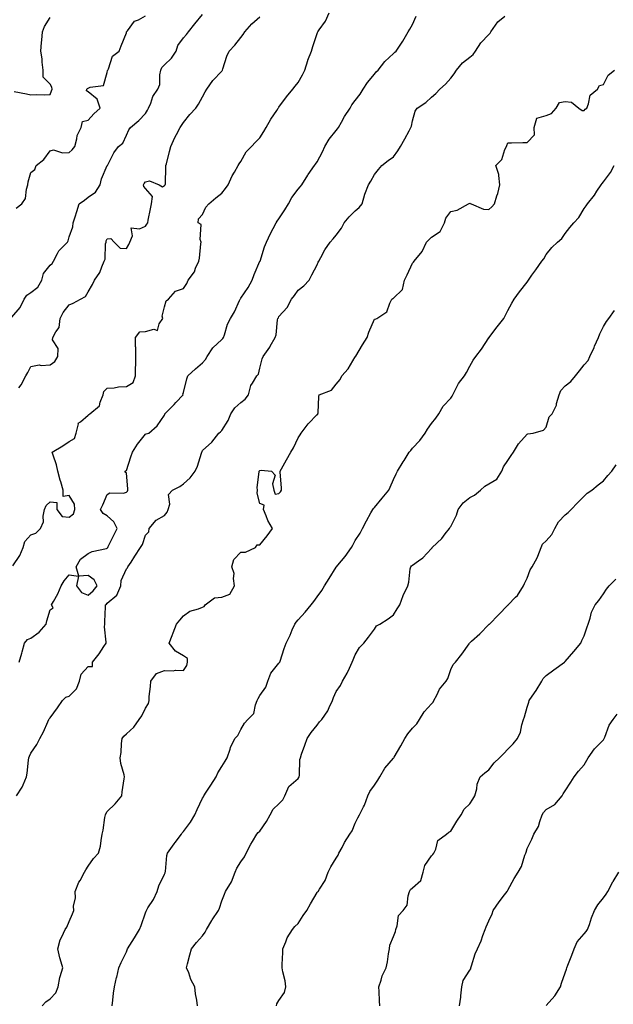
# Model space of a CAD drawing. Units: inches. Extents: x 876083 to 878723, y 7287338 to 7289978.
# Drawn here: x 876722 to 877033, y 7288553 to 7289068 of the extents above; entities that cross this region are included whole.
import ezdxf

# ---------------------------------------------------------------- set-up
doc = ezdxf.new("R2010")
doc.units = ezdxf.units.IN
doc.header["$MEASUREMENT"] = 0
doc.layers.add('Contour_87607287', color=7, linetype='Continuous', true_color=0xcbc398)

msp = doc.modelspace()

# ---------------------------------------------------------------- linework, layer by layer
at = {"layer": 'Contour_87607287'}
for points in [[(876718.05, 7288912.64, 3335), (876722.42, 7288917.55, 3335), (876724.45, 7288921.92, 3335), (876725.9, 7288924.07, 3335), (876728.05, 7288925.41, 3335), (876731.64, 7288928.34, 3335), (876733.72, 7288931.92, 3335), (876734.56, 7288935.41, 3335), (876738.05, 7288939.76, 3335), (876739.24, 7288940.73, 3335), (876739.83, 7288941.92, 3335), (876741.96, 7288945.83, 3335), (876742.59, 7288947.38, 3335), (876747.15, 7288951.92, 3335), (876747.49, 7288952.48, 3335), (876748.05, 7288954.55, 3335), (876750.05, 7288959.92, 3335), (876750.18, 7288961.92, 3335), (876751.17, 7288965.04, 3335), (876752.09, 7288967.88, 3335), (876753.33, 7288971.92, 3335), (876756.13, 7288973.84, 3335), (876758.05, 7288975.39, 3335), (876761.88, 7288978.09, 3335), (876764.32, 7288981.92, 3335), (876765.03, 7288984.94, 3335), (876768.05, 7288991.9, 3335), (876768.06, 7288991.91, 3335), (876768.09, 7288991.96, 3335), (876771.43, 7288998.54, 3335), (876773.91, 7289001.92, 3335), (876776.27, 7289003.71, 3335), (876778.05, 7289007.8, 3335), (876779.39, 7289010.57, 3335), (876780.24, 7289011.92, 3335), (876784.52, 7289015.46, 3335), (876788.05, 7289019.25, 3335), (876789.09, 7289020.88, 3335), (876789.58, 7289021.92, 3335), (876790.81, 7289024.67, 3335), (876791.9, 7289028.07, 3335), (876794.61, 7289031.92, 3335), (876795.55, 7289034.42, 3335), (876795.56, 7289039.44, 3335), (876796.1, 7289041.92, 3335), (876796.64, 7289043.33, 3335), (876798.05, 7289044.64, 3335), (876801.8, 7289048.17, 3335), (876804.13, 7289051.92, 3335), (876805.1, 7289054.87, 3335), (876808.05, 7289058.86, 3335), (876809.49, 7289060.48, 3335), (876810.59, 7289061.92, 3335), (876813.87, 7289066.1, 3335), (876818.05, 7289071.12, 3335)], [(876718.56, 7288782.43, 3333), (876722.27, 7288787.7, 3333), (876723.89, 7288791.92, 3333), (876724.77, 7288795.2, 3333), (876728.05, 7288798.56, 3333), (876730.57, 7288799.4, 3333), (876733.12, 7288801.92, 3333), (876734.6, 7288805.37, 3333), (876734.42, 7288808.3, 3333), (876735.18, 7288811.92, 3333), (876736.03, 7288813.94, 3333), (876738.05, 7288815.95, 3333), (876741.62, 7288815.49, 3333), (876741.61, 7288811.92, 3333), (876744.39, 7288808.26, 3333), (876748.05, 7288807.83, 3333), (876750.3, 7288809.67, 3333), (876751, 7288811.92, 3333), (876750.8, 7288814.67, 3333), (876748.05, 7288819.15, 3333), (876744.88, 7288818.75, 3333), (876744.86, 7288821.92, 3333), (876743.69, 7288826.29, 3333), (876743.41, 7288827.28, 3333), (876742.2, 7288831.92, 3333), (876741.38, 7288835.25, 3333), (876739.66, 7288840.31, 3333), (876739.2, 7288841.92, 3333), (876744.69, 7288845.28, 3333), (876748.05, 7288847.41, 3333), (876750.93, 7288849.04, 3333), (876751.69, 7288851.92, 3333), (876752.93, 7288856.8, 3333), (876752.84, 7288857.13, 3333), (876753.96, 7288857.83, 3333), (876758.05, 7288861.34, 3333), (876758.44, 7288861.53, 3333), (876758.97, 7288861.92, 3333), (876763.9, 7288866.07, 3333), (876764.25, 7288868.12, 3333), (876765.9, 7288871.92, 3333), (876766.28, 7288873.69, 3333), (876768.05, 7288875.39, 3333), (876771.69, 7288875.56, 3333), (876773.88, 7288876.09, 3333), (876778.05, 7288876.21, 3333), (876781.54, 7288878.42, 3333), (876782.79, 7288881.92, 3333), (876782.91, 7288886.77, 3333), (876782.94, 7288887.04, 3333), (876783.03, 7288891.92, 3333), (876783, 7288896.86, 3333), (876782.92, 7288897.06, 3333), (876782.84, 7288901.92, 3333), (876785.16, 7288904.81, 3333), (876788.05, 7288905.04, 3333), (876792.4, 7288906.27, 3333), (876794.38, 7288905.59, 3333), (876795.26, 7288909.13, 3333), (876797.26, 7288911.92, 3333), (876796.89, 7288913.08, 3333), (876798.05, 7288917.9, 3333), (876798.87, 7288921.1, 3333), (876800.07, 7288921.92, 3333), (876803.8, 7288926.17, 3333), (876808.05, 7288927.56, 3333), (876809.75, 7288930.22, 3333), (876810.51, 7288931.92, 3333), (876813.69, 7288936.28, 3333), (876814.31, 7288938.19, 3333), (876816.01, 7288941.92, 3333), (876816.45, 7288943.52, 3333), (876817.03, 7288950.9, 3333), (876817.24, 7288951.92, 3333), (876816.78, 7288953.19, 3333), (876817.19, 7288961.06, 3333), (876815.75, 7288961.92, 3333), (876815.88, 7288964.09, 3333), (876818.05, 7288966.25, 3333), (876819.79, 7288970.18, 3333), (876821.31, 7288971.92, 3333), (876824.94, 7288975.03, 3333), (876828.05, 7288977.56, 3333), (876830.05, 7288979.92, 3333), (876831.47, 7288981.92, 3333), (876833.43, 7288986.55, 3333), (876834.67, 7288988.54, 3333), (876836.57, 7288991.92, 3333), (876837.14, 7288992.84, 3333), (876838.05, 7288994.05, 3333), (876840.88, 7288999.09, 3333), (876843.62, 7289001.92, 3333), (876845.73, 7289004.23, 3333), (876848.05, 7289006.54, 3333), (876850.11, 7289009.86, 3333), (876851.36, 7289011.92, 3333), (876853.79, 7289016.18, 3333), (876856.86, 7289020.73, 3333), (876857.63, 7289021.92, 3333), (876857.78, 7289022.18, 3333), (876858.05, 7289022.52, 3333), (876862.02, 7289027.95, 3333), (876865.31, 7289031.92, 3333), (876866.5, 7289033.46, 3333), (876868.05, 7289035.35, 3333), (876870.44, 7289039.53, 3333), (876871.67, 7289041.92, 3333), (876873.1, 7289046.87, 3333), (876873.2, 7289047.08, 3333), (876875.14, 7289051.92, 3333), (876875.71, 7289054.26, 3333), (876878.05, 7289061.04, 3333), (876878.28, 7289061.7, 3333), (876878.44, 7289061.92, 3333), (876879.18, 7289063.05, 3333), (876882.43, 7289067.55, 3333), (876884.35, 7289071.92, 3333)], [(876719.32, 7289030.65, 3337), (876725.66, 7289029.54, 3337), (876728.05, 7289029.03, 3337), (876730.8, 7289029.17, 3337), (876735.08, 7289028.94, 3337), (876738.05, 7289029.07, 3337), (876738.83, 7289031.14, 3337), (876739.1, 7289031.92, 3337), (876739.08, 7289032.95, 3337), (876738.05, 7289034.54, 3337), (876734.37, 7289038.24, 3337), (876734.46, 7289041.92, 3337), (876733.91, 7289046.06, 3337), (876733.89, 7289047.76, 3337), (876733.16, 7289051.92, 3337), (876733.52, 7289056.45, 3337), (876733.67, 7289057.55, 3337), (876734.06, 7289061.92, 3337), (876735.15, 7289064.82, 3337), (876738.05, 7289069.47, 3337)], [(876720.38, 7288969.59, 3336), (876723.25, 7288971.92, 3336), (876725.26, 7288974.71, 3336), (876725.64, 7288979.51, 3336), (876726.43, 7288981.92, 3336), (876726.62, 7288983.35, 3336), (876728.05, 7288988.37, 3336), (876730.06, 7288989.92, 3336), (876730.7, 7288991.92, 3336), (876734.89, 7288995.07, 3336), (876738.05, 7288999.71, 3336), (876739.85, 7289000.11, 3336), (876744.67, 7288998.54, 3336), (876748.05, 7288998.82, 3336), (876749.73, 7289000.24, 3336), (876751.03, 7289001.92, 3336), (876752.13, 7289006, 3336), (876752.22, 7289007.74, 3336), (876754.29, 7289011.92, 3336), (876755.04, 7289014.93, 3336), (876758.05, 7289015.73, 3336), (876760.96, 7289019.01, 3336), (876764.28, 7289021.92, 3336), (876762.84, 7289026.71, 3336), (876758.05, 7289030.54, 3336), (876757.16, 7289031.03, 3336), (876757.27, 7289031.92, 3336), (876757.7, 7289032.27, 3336), (876758.05, 7289032.43, 3336), (876759.07, 7289032.95, 3336), (876766.07, 7289033.9, 3336), (876768.05, 7289040.64, 3336), (876768.23, 7289041.73, 3336), (876768.34, 7289041.92, 3336), (876768.66, 7289042.53, 3336), (876770.74, 7289049.22, 3336), (876774.22, 7289051.92, 3336), (876775.41, 7289054.56, 3336), (876778.05, 7289061.44, 3336), (876778.11, 7289061.85, 3336), (876778.15, 7289061.92, 3336), (876778.65, 7289062.52, 3336), (876782.41, 7289067.56, 3336), (876784.4, 7289068.27, 3336), (876788.05, 7289070.27, 3336)], [(876720.51, 7288661.92, 3331), (876723.46, 7288666.5, 3331), (876723.89, 7288667.76, 3331), (876725.73, 7288671.92, 3331), (876726.13, 7288673.83, 3331), (876726.74, 7288680.61, 3331), (876726.97, 7288681.92, 3331), (876727.29, 7288682.67, 3331), (876728.05, 7288684.36, 3331), (876731.06, 7288688.91, 3331), (876732.65, 7288691.92, 3331), (876734.55, 7288695.43, 3331), (876736.85, 7288700.73, 3331), (876737.42, 7288701.92, 3331), (876737.66, 7288702.31, 3331), (876738.05, 7288702.86, 3331), (876741.88, 7288708.08, 3331), (876744.58, 7288711.92, 3331), (876746.32, 7288713.66, 3331), (876748.05, 7288714.16, 3331), (876751.91, 7288718.06, 3331), (876753.57, 7288721.92, 3331), (876754.33, 7288725.64, 3331), (876758.05, 7288729.59, 3331), (876760.34, 7288729.63, 3331), (876760.36, 7288731.92, 3331), (876763.72, 7288736.25, 3331), (876766.23, 7288740.1, 3331), (876767.46, 7288741.92, 3331), (876767.54, 7288742.43, 3331), (876766.62, 7288750.48, 3331), (876766.76, 7288751.92, 3331), (876766.76, 7288753.21, 3331), (876767.12, 7288760.99, 3331), (876767.13, 7288761.92, 3331), (876767.63, 7288762.34, 3331), (876768.05, 7288762.87, 3331), (876772.98, 7288766.99, 3331), (876775.19, 7288771.92, 3331), (876775.3, 7288774.67, 3331), (876778.05, 7288780.74, 3331), (876778.66, 7288781.31, 3331), (876778.84, 7288781.92, 3331), (876780.5, 7288784.37, 3331), (876782.58, 7288787.39, 3331), (876785.41, 7288791.92, 3331), (876786.48, 7288793.49, 3331), (876788.05, 7288798.37, 3331), (876789.82, 7288800.15, 3331), (876790.07, 7288801.92, 3331), (876793.63, 7288806.34, 3331), (876798.05, 7288808.81, 3331), (876799.48, 7288810.48, 3331), (876800, 7288811.92, 3331), (876800.76, 7288814.63, 3331), (876800.19, 7288819.78, 3331), (876802.28, 7288821.92, 3331), (876806.09, 7288823.88, 3331), (876808.05, 7288825.32, 3331), (876811.52, 7288828.45, 3331), (876814.14, 7288831.92, 3331), (876815.38, 7288834.59, 3331), (876817.47, 7288841.33, 3331), (876817.68, 7288841.92, 3331), (876817.79, 7288842.17, 3331), (876818.05, 7288842.72, 3331), (876822.89, 7288847.09, 3331), (876826.6, 7288851.92, 3331), (876827.39, 7288852.58, 3331), (876828.05, 7288853.32, 3331), (876831.45, 7288858.51, 3331), (876832.85, 7288861.92, 3331), (876834.86, 7288865.1, 3331), (876838.05, 7288867.9, 3331), (876840.4, 7288869.57, 3331), (876842, 7288871.92, 3331), (876843.21, 7288876.76, 3331), (876844.11, 7288877.98, 3331), (876846.37, 7288881.92, 3331), (876847.31, 7288882.66, 3331), (876848.05, 7288885.88, 3331), (876849.25, 7288890.72, 3331), (876849.84, 7288891.92, 3331), (876853.18, 7288896.79, 3331), (876853.45, 7288897.32, 3331), (876856.02, 7288901.92, 3331), (876856.62, 7288903.35, 3331), (876857.32, 7288911.19, 3331), (876857.51, 7288911.92, 3331), (876857.71, 7288912.26, 3331), (876858.05, 7288912.88, 3331), (876862.33, 7288917.64, 3331), (876864.69, 7288921.92, 3331), (876866.12, 7288923.84, 3331), (876868.05, 7288926.68, 3331), (876871.05, 7288928.92, 3331), (876873.9, 7288931.92, 3331), (876875.3, 7288934.66, 3331), (876878.05, 7288939.98, 3331), (876878.62, 7288941.35, 3331), (876878.85, 7288941.92, 3331), (876879.93, 7288943.8, 3331), (876882.14, 7288947.84, 3331), (876884.81, 7288951.92, 3331), (876886.37, 7288953.6, 3331), (876888.05, 7288955.48, 3331), (876890.77, 7288959.2, 3331), (876892.29, 7288961.92, 3331), (876894.88, 7288965.08, 3331), (876898.05, 7288968.19, 3331), (876900.05, 7288969.92, 3331), (876901.62, 7288971.92, 3331), (876903.07, 7288976.9, 3331), (876903.11, 7288976.98, 3331), (876904.98, 7288981.92, 3331), (876906.11, 7288983.86, 3331), (876908.05, 7288987.2, 3331), (876910.16, 7288989.81, 3331), (876912.04, 7288991.92, 3331), (876915.32, 7288994.65, 3331), (876918.05, 7288996.59, 3331), (876920.28, 7288999.69, 3331), (876921.77, 7289001.92, 3331), (876923.98, 7289005.99, 3331), (876926.26, 7289010.13, 3331), (876927.24, 7289011.92, 3331), (876927.43, 7289012.55, 3331), (876928.05, 7289015.34, 3331), (876929.51, 7289020.46, 3331), (876930.48, 7289021.92, 3331), (876934.94, 7289025.03, 3331), (876938.05, 7289027.72, 3331), (876940.22, 7289029.75, 3331), (876942.34, 7289031.92, 3331), (876945.41, 7289034.57, 3331), (876948.05, 7289037.64, 3331), (876949.91, 7289040.05, 3331), (876951.15, 7289041.92, 3331), (876954.29, 7289045.68, 3331), (876958.05, 7289048.75, 3331), (876959.8, 7289050.17, 3331), (876961.11, 7289051.92, 3331), (876963.79, 7289056.18, 3331), (876968.05, 7289060.63, 3331), (876968.69, 7289061.28, 3331), (876969.09, 7289061.92, 3331), (876971.54, 7289065.41, 3331), (876972.69, 7289067.27, 3331), (876976.34, 7289070.21, 3331)], [(876721.78, 7288875.65, 3334), (876722.92, 7288877.06, 3334), (876725.37, 7288881.92, 3334), (876726.42, 7288883.55, 3334), (876728.05, 7288886.67, 3334), (876732.41, 7288887.56, 3334), (876733.38, 7288887.25, 3334), (876738.05, 7288887.63, 3334), (876740.63, 7288889.34, 3334), (876742.22, 7288891.92, 3334), (876742.35, 7288896.22, 3334), (876739.27, 7288900.7, 3334), (876739.51, 7288901.92, 3334), (876741.05, 7288904.92, 3334), (876742.86, 7288907.11, 3334), (876743.39, 7288911.92, 3334), (876744.88, 7288915.09, 3334), (876748.05, 7288919.1, 3334), (876750.13, 7288919.84, 3334), (876754.01, 7288921.92, 3334), (876756.59, 7288923.38, 3334), (876758.05, 7288925.82, 3334), (876760.3, 7288929.67, 3334), (876761.32, 7288931.92, 3334), (876764.08, 7288935.89, 3334), (876765.14, 7288939.01, 3334), (876766.46, 7288941.92, 3334), (876767.02, 7288942.96, 3334), (876767.18, 7288951.05, 3334), (876767.41, 7288951.92, 3334), (876767.5, 7288952.47, 3334), (876768.05, 7288953.57, 3334), (876769.89, 7288953.76, 3334), (876771.61, 7288951.92, 3334), (876774.84, 7288948.72, 3334), (876778.05, 7288948.59, 3334), (876779.31, 7288950.66, 3334), (876779.87, 7288951.92, 3334), (876781.35, 7288955.22, 3334), (876780.64, 7288959.33, 3334), (876784.91, 7288958.79, 3334), (876788.05, 7288960.3, 3334), (876788.79, 7288961.18, 3334), (876789.24, 7288961.92, 3334), (876789.48, 7288963.36, 3334), (876790.77, 7288969.21, 3334), (876791.18, 7288971.92, 3334), (876791.8, 7288975.67, 3334), (876788.05, 7288979.98, 3334), (876787.16, 7288981.03, 3334), (876786.97, 7288981.92, 3334), (876787.36, 7288982.61, 3334), (876788.05, 7288983.44, 3334), (876790.14, 7288984.02, 3334), (876795.22, 7288981.92, 3334), (876796.94, 7288980.81, 3334), (876798.05, 7288981.5, 3334), (876798.27, 7288981.7, 3334), (876798.47, 7288981.92, 3334), (876798.52, 7288982.39, 3334), (876798.69, 7288991.28, 3334), (876798.77, 7288991.92, 3334), (876799.03, 7288992.9, 3334), (876800.73, 7288999.24, 3334), (876801.42, 7289001.92, 3334), (876803.38, 7289006.59, 3334), (876804.34, 7289008.21, 3334), (876806.32, 7289011.92, 3334), (876806.99, 7289012.98, 3334), (876808.05, 7289014.57, 3334), (876811.29, 7289018.68, 3334), (876814.39, 7289021.92, 3334), (876815.92, 7289024.05, 3334), (876818.05, 7289027.87, 3334), (876819.43, 7289030.54, 3334), (876820.32, 7289031.92, 3334), (876823.44, 7289036.53, 3334), (876828.05, 7289041.38, 3334), (876828.3, 7289041.68, 3334), (876828.45, 7289041.92, 3334), (876828.69, 7289042.56, 3334), (876830.67, 7289049.3, 3334), (876831.94, 7289051.92, 3334), (876834.93, 7289055.04, 3334), (876838.05, 7289059.01, 3334), (876839.32, 7289060.65, 3334), (876840.2, 7289061.92, 3334), (876843.75, 7289066.22, 3334), (876848.05, 7289069.85, 3334)], [(876721.91, 7288731.92, 3332), (876723.35, 7288736.63, 3332), (876723.48, 7288737.35, 3332), (876724.62, 7288741.92, 3332), (876726.24, 7288743.73, 3332), (876728.05, 7288744.44, 3332), (876732.39, 7288747.57, 3332), (876736.05, 7288751.92, 3332), (876736.33, 7288753.64, 3332), (876738.05, 7288759.39, 3332), (876739.65, 7288760.33, 3332), (876738.87, 7288761.92, 3332), (876739.8, 7288763.67, 3332), (876742.19, 7288767.78, 3332), (876743.96, 7288771.92, 3332), (876745.41, 7288774.56, 3332), (876748.05, 7288777.65, 3332), (876753.03, 7288776.9, 3332), (876751.96, 7288771.92, 3332), (876754.63, 7288768.5, 3332), (876758.05, 7288767.06, 3332), (876760.66, 7288769.31, 3332), (876762.81, 7288771.92, 3332), (876761.14, 7288775.02, 3332), (876758.05, 7288777.4, 3332), (876753.07, 7288776.94, 3332), (876751.72, 7288781.92, 3332), (876754.07, 7288785.89, 3332), (876758.05, 7288788.87, 3332), (876760.17, 7288789.8, 3332), (876767.64, 7288791.51, 3332), (876768.05, 7288791.64, 3332), (876768.2, 7288791.76, 3332), (876768.31, 7288791.92, 3332), (876768.55, 7288792.42, 3332), (876771.47, 7288798.5, 3332), (876773.25, 7288801.92, 3332), (876771.51, 7288805.38, 3332), (876768.05, 7288808.62, 3332), (876765.9, 7288809.76, 3332), (876764.57, 7288811.92, 3332), (876765.69, 7288814.28, 3332), (876768.05, 7288819.68, 3332), (876769.39, 7288820.58, 3332), (876776.6, 7288820.46, 3332), (876778.05, 7288820.88, 3332), (876778.57, 7288821.4, 3332), (876778.78, 7288821.92, 3332), (876778.86, 7288822.73, 3332), (876778.05, 7288830.88, 3332), (876777.5, 7288831.37, 3332), (876777.5, 7288831.92, 3332), (876777.81, 7288832.15, 3332), (876778.05, 7288832.31, 3332), (876780.47, 7288839.5, 3332), (876781.27, 7288841.92, 3332), (876783.95, 7288846.02, 3332), (876788.05, 7288851.38, 3332), (876788.4, 7288851.57, 3332), (876789.86, 7288851.92, 3332), (876794.27, 7288855.7, 3332), (876798.05, 7288861.18, 3332), (876798.2, 7288861.77, 3332), (876798.27, 7288861.92, 3332), (876803.09, 7288866.88, 3332), (876804.03, 7288867.9, 3332), (876807.75, 7288871.92, 3332), (876807.69, 7288872.28, 3332), (876808.05, 7288873.16, 3332), (876809.73, 7288880.24, 3332), (876810.26, 7288881.92, 3332), (876814.38, 7288885.59, 3332), (876818.05, 7288888.67, 3332), (876819.59, 7288890.38, 3332), (876820.39, 7288891.92, 3332), (876823.43, 7288896.54, 3332), (876828.05, 7288900.82, 3332), (876828.63, 7288901.34, 3332), (876828.93, 7288901.92, 3332), (876829.48, 7288903.35, 3332), (876831.11, 7288908.86, 3332), (876832.66, 7288911.92, 3332), (876834.67, 7288915.3, 3332), (876837.36, 7288921.23, 3332), (876837.7, 7288921.92, 3332), (876837.81, 7288922.16, 3332), (876838.05, 7288922.48, 3332), (876841.86, 7288928.11, 3332), (876844.06, 7288931.92, 3332), (876845.01, 7288934.96, 3332), (876848.05, 7288941.84, 3332), (876848.1, 7288941.97, 3332), (876850.52, 7288949.45, 3332), (876851.56, 7288951.92, 3332), (876853.67, 7288956.3, 3332), (876855.07, 7288958.94, 3332), (876856.6, 7288961.92, 3332), (876857.11, 7288962.86, 3332), (876858.05, 7288964.03, 3332), (876861.14, 7288968.83, 3332), (876863.1, 7288971.92, 3332), (876864.83, 7288975.14, 3332), (876868.05, 7288979.6, 3332), (876869.19, 7288980.78, 3332), (876869.99, 7288981.92, 3332), (876873.1, 7288986.87, 3332), (876873.37, 7288987.23, 3332), (876876.64, 7288991.92, 3332), (876877.23, 7288992.74, 3332), (876878.05, 7288993.85, 3332), (876880.91, 7288999.06, 3332), (876882.09, 7289001.92, 3332), (876884.29, 7289005.69, 3332), (876888.05, 7289010.34, 3332), (876888.78, 7289011.2, 3332), (876889.22, 7289011.92, 3332), (876890.84, 7289014.7, 3332), (876892.4, 7289017.57, 3332), (876895.36, 7289021.92, 3332), (876896.29, 7289023.68, 3332), (876898.05, 7289025.99, 3332), (876900.59, 7289029.38, 3332), (876902.09, 7289031.92, 3332), (876904.49, 7289035.47, 3332), (876908.05, 7289039.86, 3332), (876909, 7289040.96, 3332), (876909.99, 7289041.92, 3332), (876913.57, 7289046.4, 3332), (876918.05, 7289050.57, 3332), (876918.74, 7289051.24, 3332), (876919.54, 7289051.92, 3332), (876922.23, 7289056.1, 3332), (876922.88, 7289057.09, 3332), (876925.78, 7289061.92, 3332), (876926.63, 7289063.35, 3332), (876928.05, 7289065.86, 3332), (876929.89, 7289070.08, 3332)], [(876733.86, 7288551.92, 3330), (876735.93, 7288554.05, 3330), (876738.05, 7288555.62, 3330), (876741.17, 7288558.8, 3330), (876742.36, 7288561.92, 3330), (876743.21, 7288566.76, 3330), (876743.44, 7288567.31, 3330), (876744.68, 7288571.92, 3330), (876743.41, 7288576.56, 3330), (876743.24, 7288577.11, 3330), (876742.08, 7288581.92, 3330), (876743.33, 7288586.64, 3330), (876744.24, 7288588.11, 3330), (876746.02, 7288591.92, 3330), (876746.85, 7288593.12, 3330), (876748.05, 7288596.13, 3330), (876749.75, 7288600.22, 3330), (876750.55, 7288601.92, 3330), (876750.38, 7288604.25, 3330), (876751.4, 7288608.57, 3330), (876751.26, 7288611.92, 3330), (876753.22, 7288616.75, 3330), (876753.78, 7288617.65, 3330), (876756.15, 7288621.92, 3330), (876756.82, 7288623.15, 3330), (876758.05, 7288625.18, 3330), (876760.9, 7288629.07, 3330), (876763.51, 7288631.92, 3330), (876764.42, 7288635.54, 3330), (876764.78, 7288638.65, 3330), (876765.43, 7288641.92, 3330), (876765.97, 7288644, 3330), (876766.82, 7288650.69, 3330), (876767.08, 7288651.92, 3330), (876767.37, 7288652.6, 3330), (876768.05, 7288653.79, 3330), (876772.17, 7288657.8, 3330), (876775.63, 7288661.92, 3330), (876775.93, 7288664.04, 3330), (876776.97, 7288670.84, 3330), (876777.12, 7288671.92, 3330), (876776.96, 7288673.01, 3330), (876775.09, 7288678.96, 3330), (876774.78, 7288681.92, 3330), (876775.3, 7288684.66, 3330), (876775.48, 7288689.35, 3330), (876775.85, 7288691.92, 3330), (876776.79, 7288693.18, 3330), (876778.05, 7288694.39, 3330), (876782.04, 7288697.94, 3330), (876784.81, 7288701.92, 3330), (876786.1, 7288703.86, 3330), (876788.05, 7288707.93, 3330), (876789.62, 7288710.36, 3330), (876789.95, 7288711.92, 3330), (876790.03, 7288713.9, 3330), (876790.78, 7288719.19, 3330), (876790.88, 7288721.92, 3330), (876793.9, 7288726.07, 3330), (876798.05, 7288727.51, 3330), (876802.52, 7288727.45, 3330), (876803.89, 7288727.76, 3330), (876808.05, 7288727.66, 3330), (876809.81, 7288730.16, 3330), (876810.13, 7288731.92, 3330), (876810.05, 7288733.92, 3330), (876808.05, 7288735.21, 3330), (876803.76, 7288737.62, 3330), (876800.5, 7288741.92, 3330), (876802.04, 7288745.9, 3330), (876802.62, 7288747.35, 3330), (876804.28, 7288751.92, 3330), (876806.04, 7288753.93, 3330), (876808.05, 7288756.21, 3330), (876811.34, 7288758.63, 3330), (876815.92, 7288759.79, 3330), (876818.05, 7288760.67, 3330), (876818.91, 7288761.06, 3330), (876819.4, 7288761.92, 3330), (876824.31, 7288765.66, 3330), (876828.05, 7288766.01, 3330), (876832.37, 7288767.6, 3330), (876834.81, 7288771.92, 3330), (876834.17, 7288775.8, 3330), (876834.58, 7288778.44, 3330), (876833.33, 7288781.92, 3330), (876834.3, 7288785.67, 3330), (876838.05, 7288789.48, 3330), (876840.52, 7288789.45, 3330), (876845.79, 7288791.92, 3330), (876846.59, 7288793.38, 3330), (876848.05, 7288793.38, 3330), (876851.8, 7288798.17, 3330), (876854.65, 7288801.92, 3330), (876852.21, 7288806.08, 3330), (876851.34, 7288808.63, 3330), (876849.92, 7288811.92, 3330), (876850.32, 7288814.19, 3330), (876848.05, 7288814.96, 3330), (876846.57, 7288820.44, 3330), (876846.76, 7288821.92, 3330), (876846.61, 7288823.36, 3330), (876847.68, 7288831.56, 3330), (876847.62, 7288831.92, 3330), (876847.79, 7288832.17, 3330), (876848.05, 7288832.33, 3330), (876848.63, 7288832.51, 3330), (876854.16, 7288831.92, 3330), (876855.99, 7288829.86, 3330), (876854.68, 7288825.29, 3330), (876855.37, 7288821.92, 3330), (876856, 7288819.87, 3330), (876858.05, 7288820.31, 3330), (876858.87, 7288821.1, 3330), (876859.33, 7288821.92, 3330), (876859.38, 7288823.25, 3330), (876858.6, 7288831.37, 3330), (876858.62, 7288831.92, 3330), (876859.35, 7288833.22, 3330), (876862.02, 7288837.95, 3330), (876864.2, 7288841.92, 3330), (876865.74, 7288844.22, 3330), (876868.05, 7288849.44, 3330), (876869.1, 7288850.88, 3330), (876869.69, 7288851.92, 3330), (876873.26, 7288856.71, 3330), (876878.05, 7288861.61, 3330), (876878.36, 7288861.62, 3330), (876878.48, 7288861.92, 3330), (876878.53, 7288862.4, 3330), (876878.93, 7288871.04, 3330), (876879.04, 7288871.92, 3330), (876885.66, 7288874.3, 3330), (876888.05, 7288877.57, 3330), (876890.09, 7288879.88, 3330), (876891, 7288881.92, 3330), (876894.39, 7288885.58, 3330), (876898.05, 7288891.73, 3330), (876898.15, 7288891.82, 3330), (876898.17, 7288891.92, 3330), (876898.36, 7288892.22, 3330), (876901.86, 7288898.11, 3330), (876904.22, 7288901.92, 3330), (876905.22, 7288904.75, 3330), (876908.05, 7288911.51, 3330), (876908.39, 7288911.59, 3330), (876909.3, 7288911.92, 3330), (876914.6, 7288915.37, 3330), (876916.07, 7288919.94, 3330), (876917.15, 7288921.92, 3330), (876917.71, 7288922.26, 3330), (876918.05, 7288922.54, 3330), (876922.85, 7288927.12, 3330), (876923.85, 7288931.92, 3330), (876925.18, 7288934.79, 3330), (876928.05, 7288940.82, 3330), (876928.58, 7288941.39, 3330), (876928.87, 7288941.92, 3330), (876933.05, 7288946.92, 3330), (876935.44, 7288951.92, 3330), (876936.7, 7288953.27, 3330), (876938.05, 7288954.45, 3330), (876942.56, 7288957.42, 3330), (876944.72, 7288961.92, 3330), (876945.53, 7288964.44, 3330), (876948.05, 7288967.92, 3330), (876951.42, 7288968.55, 3330), (876957.45, 7288971.92, 3330), (876957.79, 7288972.17, 3330), (876958.05, 7288972.22, 3330), (876958.29, 7288972.16, 3330), (876958.75, 7288971.92, 3330), (876965.21, 7288969.09, 3330), (876968.05, 7288968.93, 3330), (876969.66, 7288970.31, 3330), (876970.94, 7288971.92, 3330), (876972.27, 7288976.14, 3330), (876972.72, 7288977.25, 3330), (876973.84, 7288981.92, 3330), (876973.21, 7288986.75, 3330), (876973.33, 7288987.2, 3330), (876971.7, 7288991.92, 3330), (876974.79, 7288995.18, 3330), (876976.45, 7289000.32, 3330), (876977.23, 7289001.92, 3330), (876977.51, 7289002.47, 3330), (876978.05, 7289003.85, 3330), (876980, 7289003.87, 3330), (876985.91, 7289004.06, 3330), (876988.05, 7289004.09, 3330), (876992.01, 7289007.96, 3330), (876991.76, 7289011.92, 3330), (876993.2, 7289016.77, 3330), (876998.05, 7289018.19, 3330), (877000.81, 7289019.16, 3330), (877003.29, 7289021.92, 3330), (877005.02, 7289024.96, 3330), (877008.05, 7289025.44, 3330), (877011.35, 7289025.22, 3330), (877015.18, 7289021.92, 3330), (877016.97, 7289020.84, 3330), (877018.05, 7289020.86, 3330), (877018.57, 7289021.4, 3330), (877019.32, 7289021.92, 3330), (877020.33, 7289024.2, 3330), (877021.2, 7289028.77, 3330), (877024.92, 7289031.92, 3330), (877026.08, 7289033.89, 3330), (877028.05, 7289034.37, 3330), (877030.66, 7289039.3, 3330), (877033.84, 7289041.92, 3330)], [(876770.65, 7288551.92, 3329), (876771.04, 7288554.91, 3329), (876771.26, 7288558.71, 3329), (876771.77, 7288561.92, 3329), (876772.93, 7288566.8, 3329), (876772.98, 7288566.99, 3329), (876774.12, 7288571.92, 3329), (876775.32, 7288574.64, 3329), (876778.05, 7288580.32, 3329), (876778.56, 7288581.41, 3329), (876778.74, 7288581.92, 3329), (876779.87, 7288583.75, 3329), (876782.33, 7288587.64, 3329), (876784.91, 7288591.92, 3329), (876785.83, 7288594.14, 3329), (876788.05, 7288600.65, 3329), (876788.37, 7288601.6, 3329), (876788.59, 7288601.92, 3329), (876789.39, 7288603.26, 3329), (876792.26, 7288607.71, 3329), (876794.23, 7288611.92, 3329), (876795.05, 7288614.92, 3329), (876798.05, 7288621, 3329), (876798.33, 7288621.65, 3329), (876798.4, 7288621.92, 3329), (876798.49, 7288622.36, 3329), (876799.29, 7288630.68, 3329), (876799.61, 7288631.92, 3329), (876803.14, 7288636.83, 3329), (876803.67, 7288637.55, 3329), (876806.92, 7288641.92, 3329), (876807.39, 7288642.58, 3329), (876808.05, 7288643.25, 3329), (876811.75, 7288648.22, 3329), (876813.94, 7288651.92, 3329), (876815.14, 7288654.83, 3329), (876818.05, 7288660.78, 3329), (876818.47, 7288661.5, 3329), (876818.71, 7288661.92, 3329), (876819.92, 7288663.79, 3329), (876822.4, 7288667.57, 3329), (876825.08, 7288671.92, 3329), (876825.93, 7288674.04, 3329), (876828.05, 7288677.38, 3329), (876829.87, 7288680.1, 3329), (876830.82, 7288681.92, 3329), (876832.44, 7288686.31, 3329), (876832.72, 7288687.25, 3329), (876834.88, 7288691.92, 3329), (876836.47, 7288693.5, 3329), (876838.05, 7288696.77, 3329), (876839.99, 7288699.99, 3329), (876841.65, 7288701.92, 3329), (876844.86, 7288705.11, 3329), (876845.67, 7288709.55, 3329), (876846.68, 7288711.92, 3329), (876847.07, 7288712.91, 3329), (876848.05, 7288714.54, 3329), (876851.08, 7288718.89, 3329), (876852.18, 7288721.92, 3329), (876853.84, 7288726.13, 3329), (876858.05, 7288731.44, 3329), (876858.29, 7288731.68, 3329), (876858.43, 7288731.92, 3329), (876858.63, 7288732.5, 3329), (876860.81, 7288739.16, 3329), (876861.8, 7288741.92, 3329), (876863.89, 7288746.08, 3329), (876865.04, 7288748.91, 3329), (876866.37, 7288751.92, 3329), (876867.05, 7288752.92, 3329), (876868.05, 7288754.13, 3329), (876871.85, 7288758.11, 3329), (876874.98, 7288761.92, 3329), (876876.28, 7288763.69, 3329), (876878.05, 7288766.1, 3329), (876880.5, 7288769.47, 3329), (876881.84, 7288771.92, 3329), (876884.3, 7288775.66, 3329), (876888.05, 7288781.72, 3329), (876888.14, 7288781.83, 3329), (876888.19, 7288781.92, 3329), (876888.85, 7288782.72, 3329), (876892.67, 7288787.3, 3329), (876895.99, 7288791.92, 3329), (876896.7, 7288793.27, 3329), (876898.05, 7288795.66, 3329), (876900.55, 7288799.42, 3329), (876901.83, 7288801.92, 3329), (876903.96, 7288806.01, 3329), (876906.17, 7288810.04, 3329), (876907.18, 7288811.92, 3329), (876907.55, 7288812.42, 3329), (876908.05, 7288813, 3329), (876912.16, 7288817.81, 3329), (876915.61, 7288821.92, 3329), (876916.34, 7288823.63, 3329), (876918.05, 7288827.55, 3329), (876919.42, 7288830.54, 3329), (876920.16, 7288831.92, 3329), (876923.21, 7288836.76, 3329), (876923.67, 7288837.54, 3329), (876926.32, 7288841.92, 3329), (876927.13, 7288842.84, 3329), (876928.05, 7288843.94, 3329), (876931.92, 7288848.05, 3329), (876934.68, 7288851.92, 3329), (876935.96, 7288854.01, 3329), (876938.05, 7288856.87, 3329), (876940.29, 7288859.68, 3329), (876941.77, 7288861.92, 3329), (876944.03, 7288865.93, 3329), (876948.05, 7288870.13, 3329), (876948.78, 7288871.19, 3329), (876949.15, 7288871.92, 3329), (876950.47, 7288874.34, 3329), (876952.11, 7288877.86, 3329), (876955.24, 7288881.92, 3329), (876956.41, 7288883.56, 3329), (876958.05, 7288886.87, 3329), (876959.89, 7288890.08, 3329), (876961.27, 7288891.92, 3329), (876964.21, 7288895.76, 3329), (876968.05, 7288901.7, 3329), (876968.14, 7288901.83, 3329), (876968.19, 7288901.92, 3329), (876968.63, 7288902.51, 3329), (876972.46, 7288907.51, 3329), (876975.87, 7288911.92, 3329), (876976.64, 7288913.34, 3329), (876978.05, 7288916.02, 3329), (876980.11, 7288919.86, 3329), (876981.24, 7288921.92, 3329), (876984.14, 7288925.84, 3329), (876988.05, 7288930.9, 3329), (876988.56, 7288931.41, 3329), (876988.84, 7288931.92, 3329), (876990.61, 7288934.48, 3329), (876992.6, 7288937.37, 3329), (876995.82, 7288941.92, 3329), (876996.84, 7288943.13, 3329), (876998.05, 7288945.3, 3329), (877001, 7288948.97, 3329), (877004.05, 7288951.92, 3329), (877006.23, 7288953.74, 3329), (877008.05, 7288956.46, 3329), (877010.5, 7288959.47, 3329), (877012.54, 7288961.92, 3329), (877015.2, 7288964.76, 3329), (877018.05, 7288969.54, 3329), (877019.04, 7288970.93, 3329), (877019.68, 7288971.92, 3329), (877023.44, 7288976.53, 3329), (877024.63, 7288978.5, 3329), (877026.84, 7288981.92, 3329), (877027.39, 7288982.57, 3329), (877028.05, 7288983.39, 3329), (877031.74, 7288988.23, 3329), (877033.73, 7288991.92, 3329)], [(876815.31, 7288551.92, 3328), (876814.92, 7288555.05, 3328), (876814.37, 7288558.25, 3328), (876813.98, 7288561.92, 3328), (876811.91, 7288565.78, 3328), (876810.76, 7288569.21, 3328), (876809.64, 7288571.92, 3328), (876810.18, 7288574.05, 3328), (876811.28, 7288578.69, 3328), (876812.14, 7288581.92, 3328), (876814.86, 7288585.11, 3328), (876818.05, 7288588.73, 3328), (876819.32, 7288590.65, 3328), (876820.12, 7288591.92, 3328), (876822.85, 7288596.72, 3328), (876822.99, 7288596.98, 3328), (876826.27, 7288601.92, 3328), (876826.84, 7288603.13, 3328), (876828.05, 7288606.92, 3328), (876829.44, 7288610.53, 3328), (876830.07, 7288611.92, 3328), (876833.08, 7288616.89, 3328), (876833.1, 7288616.97, 3328), (876835.13, 7288621.92, 3328), (876835.9, 7288624.07, 3328), (876838.05, 7288627.46, 3328), (876839.93, 7288630.05, 3328), (876840.9, 7288631.92, 3328), (876843.3, 7288636.68, 3328), (876844.18, 7288638.04, 3328), (876846.52, 7288641.92, 3328), (876847.21, 7288642.76, 3328), (876848.05, 7288643.54, 3328), (876851.43, 7288648.54, 3328), (876853.42, 7288651.92, 3328), (876855.07, 7288654.91, 3328), (876858.05, 7288657.68, 3328), (876860.15, 7288659.82, 3328), (876861.14, 7288661.92, 3328), (876863.21, 7288666.76, 3328), (876868.05, 7288671.08, 3328), (876868.48, 7288671.49, 3328), (876868.67, 7288671.92, 3328), (876868.84, 7288672.71, 3328), (876868.92, 7288681.05, 3328), (876869.25, 7288681.92, 3328), (876869.9, 7288683.77, 3328), (876871.56, 7288688.41, 3328), (876872.77, 7288691.92, 3328), (876874.89, 7288695.07, 3328), (876878.05, 7288699, 3328), (876879.29, 7288700.68, 3328), (876880.49, 7288701.92, 3328), (876883.59, 7288706.38, 3328), (876884.3, 7288708.17, 3328), (876886.11, 7288711.92, 3328), (876886.54, 7288713.42, 3328), (876888.05, 7288716.65, 3328), (876890.21, 7288719.76, 3328), (876891.3, 7288721.92, 3328), (876893.81, 7288726.17, 3328), (876894.97, 7288728.84, 3328), (876896.47, 7288731.92, 3328), (876896.86, 7288733.11, 3328), (876898.05, 7288735.72, 3328), (876900.33, 7288739.64, 3328), (876902.5, 7288741.92, 3328), (876905.01, 7288744.96, 3328), (876908.05, 7288749.18, 3328), (876909.09, 7288750.88, 3328), (876910.83, 7288751.92, 3328), (876915.28, 7288754.69, 3328), (876918.05, 7288756.68, 3328), (876920.04, 7288759.93, 3328), (876921.44, 7288761.92, 3328), (876923.05, 7288766.92, 3328), (876925.57, 7288771.92, 3328), (876926.14, 7288773.82, 3328), (876926.88, 7288780.76, 3328), (876927.14, 7288781.92, 3328), (876927.54, 7288782.44, 3328), (876928.05, 7288782.8, 3328), (876931.17, 7288785.05, 3328), (876933.43, 7288786.54, 3328), (876938.05, 7288791.47, 3328), (876938.25, 7288791.72, 3328), (876938.41, 7288791.92, 3328), (876943.36, 7288796.61, 3328), (876945.19, 7288799.06, 3328), (876947.42, 7288801.92, 3328), (876947.58, 7288802.39, 3328), (876948.05, 7288803, 3328), (876951.04, 7288808.93, 3328), (876952.02, 7288811.92, 3328), (876954.54, 7288815.44, 3328), (876958.05, 7288818.24, 3328), (876960.56, 7288819.41, 3328), (876963.67, 7288821.92, 3328), (876965.92, 7288824.06, 3328), (876968.05, 7288825.29, 3328), (876972.17, 7288827.8, 3328), (876974.84, 7288831.92, 3328), (876975.73, 7288834.23, 3328), (876978.05, 7288837.59, 3328), (876979.81, 7288840.16, 3328), (876981.05, 7288841.92, 3328), (876983.63, 7288846.33, 3328), (876988.05, 7288851.25, 3328), (876988.45, 7288851.52, 3328), (876991.19, 7288851.92, 3328), (876996.65, 7288853.33, 3328), (876998.05, 7288855.06, 3328), (876999.67, 7288860.31, 3328), (877001.19, 7288861.92, 3328), (877003.49, 7288866.48, 3328), (877003.57, 7288867.45, 3328), (877004.86, 7288871.92, 3328), (877005.81, 7288874.16, 3328), (877008.05, 7288876.54, 3328), (877011, 7288878.97, 3328), (877013.51, 7288881.92, 3328), (877015.56, 7288884.41, 3328), (877018.05, 7288887.7, 3328), (877020.08, 7288889.89, 3328), (877020.89, 7288891.92, 3328), (877023.22, 7288896.75, 3328), (877023.49, 7288897.36, 3328), (877025.59, 7288901.92, 3328), (877026.17, 7288903.8, 3328), (877028.05, 7288907.65, 3328), (877029.67, 7288910.3, 3328), (877030.85, 7288911.92, 3328), (877033.92, 7288916.05, 3328)], [(876856.83, 7288551.92, 3327), (876856.87, 7288553.1, 3327), (876858.05, 7288554.87, 3327), (876861.02, 7288558.95, 3327), (876861.68, 7288561.92, 3327), (876861.27, 7288565.14, 3327), (876860.1, 7288569.87, 3327), (876859.78, 7288571.92, 3327), (876859.75, 7288573.62, 3327), (876860.06, 7288579.91, 3327), (876860.04, 7288581.92, 3327), (876861.61, 7288585.47, 3327), (876862.33, 7288587.63, 3327), (876865.09, 7288591.92, 3327), (876866.38, 7288593.59, 3327), (876868.05, 7288595.13, 3327), (876870.68, 7288599.28, 3327), (876872.68, 7288601.92, 3327), (876874.58, 7288605.39, 3327), (876878.05, 7288611.29, 3327), (876878.32, 7288611.66, 3327), (876878.58, 7288611.92, 3327), (876879.29, 7288613.16, 3327), (876882.33, 7288617.64, 3327), (876883.8, 7288621.92, 3327), (876885.23, 7288624.74, 3327), (876888.05, 7288629.39, 3327), (876889.13, 7288630.85, 3327), (876889.49, 7288631.92, 3327), (876891.1, 7288634.97, 3327), (876892.36, 7288637.6, 3327), (876895.17, 7288641.92, 3327), (876896.39, 7288643.58, 3327), (876898.05, 7288647.67, 3327), (876899.46, 7288650.5, 3327), (876900.32, 7288651.92, 3327), (876902.37, 7288656.24, 3327), (876902.85, 7288657.12, 3327), (876904.57, 7288661.92, 3327), (876905.75, 7288664.21, 3327), (876908.05, 7288667.57, 3327), (876909.79, 7288670.18, 3327), (876910.89, 7288671.92, 3327), (876913.58, 7288676.38, 3327), (876918.05, 7288681.71, 3327), (876918.14, 7288681.83, 3327), (876918.19, 7288681.92, 3327), (876918.39, 7288682.26, 3327), (876921.91, 7288688.06, 3327), (876923.98, 7288691.92, 3327), (876925.56, 7288694.41, 3327), (876928.05, 7288697.32, 3327), (876930.37, 7288699.6, 3327), (876931.71, 7288701.92, 3327), (876934.1, 7288705.87, 3327), (876938.05, 7288710.06, 3327), (876938.92, 7288711.04, 3327), (876939.26, 7288711.92, 3327), (876940.76, 7288714.63, 3327), (876942.21, 7288717.75, 3327), (876945.6, 7288721.92, 3327), (876946.56, 7288723.4, 3327), (876948.05, 7288728.09, 3327), (876949.26, 7288730.71, 3327), (876950.49, 7288731.92, 3327), (876953.92, 7288736.05, 3327), (876957.68, 7288741.56, 3327), (876957.94, 7288741.92, 3327), (876958.05, 7288742.01, 3327), (876959.02, 7288742.89, 3327), (876963.26, 7288746.71, 3327), (876968.05, 7288751.6, 3327), (876968.19, 7288751.78, 3327), (876968.35, 7288751.92, 3327), (876973.16, 7288756.8, 3327), (876978.05, 7288761.79, 3327), (876978.11, 7288761.86, 3327), (876978.2, 7288761.92, 3327), (876982.05, 7288765.92, 3327), (876983.04, 7288766.93, 3327), (876986.16, 7288771.92, 3327), (876986.76, 7288773.21, 3327), (876988.05, 7288776, 3327), (876989.66, 7288780.31, 3327), (876990.7, 7288781.92, 3327), (876993.36, 7288786.62, 3327), (876993.63, 7288787.5, 3327), (876995.41, 7288791.92, 3327), (876996.18, 7288793.8, 3327), (876998.05, 7288795.54, 3327), (877001.13, 7288798.83, 3327), (877002.62, 7288801.92, 3327), (877004.51, 7288805.46, 3327), (877008.05, 7288809.15, 3327), (877009.61, 7288810.36, 3327), (877011.2, 7288811.92, 3327), (877014.56, 7288815.41, 3327), (877018.05, 7288818.85, 3327), (877019.63, 7288820.34, 3327), (877022.04, 7288821.92, 3327), (877025.27, 7288824.7, 3327), (877028.05, 7288826.81, 3327), (877030.35, 7288829.63, 3327), (877032.5, 7288831.92, 3327), (877034.78, 7288835.18, 3327)], [(876910.93, 7288551.92, 3326), (876910.8, 7288554.67, 3326), (876910.5, 7288559.47, 3326), (876910.39, 7288561.92, 3326), (876911.64, 7288565.5, 3326), (876912.21, 7288567.77, 3326), (876914.15, 7288571.92, 3326), (876914.92, 7288575.05, 3326), (876915.37, 7288579.24, 3326), (876915.9, 7288581.92, 3326), (876916.17, 7288583.8, 3326), (876918.05, 7288588.35, 3326), (876919.09, 7288590.88, 3326), (876919.25, 7288591.92, 3326), (876919.99, 7288593.86, 3326), (876920.67, 7288599.3, 3326), (876923.11, 7288601.92, 3326), (876925.26, 7288604.71, 3326), (876925.7, 7288609.57, 3326), (876926.5, 7288611.92, 3326), (876927.06, 7288612.92, 3326), (876928.05, 7288613.76, 3326), (876932.37, 7288617.59, 3326), (876933.62, 7288621.92, 3326), (876934.57, 7288625.41, 3326), (876938.05, 7288630.54, 3326), (876938.75, 7288631.22, 3326), (876939.17, 7288631.92, 3326), (876940.24, 7288634.11, 3326), (876941.33, 7288638.64, 3326), (876945.79, 7288641.92, 3326), (876947.07, 7288642.9, 3326), (876948.05, 7288643.49, 3326), (876951.22, 7288648.75, 3326), (876953.56, 7288651.92, 3326), (876955.05, 7288654.93, 3326), (876958.05, 7288657.68, 3326), (876959.72, 7288660.25, 3326), (876960.77, 7288661.92, 3326), (876961.69, 7288665.56, 3326), (876961.88, 7288668.09, 3326), (876963.46, 7288671.92, 3326), (876965.93, 7288674.05, 3326), (876968.05, 7288675.51, 3326), (876970.82, 7288679.15, 3326), (876973.64, 7288681.92, 3326), (876975.87, 7288684.1, 3326), (876978.05, 7288686.39, 3326), (876980.74, 7288689.22, 3326), (876983.07, 7288691.92, 3326), (876984.71, 7288695.26, 3326), (876985.31, 7288699.18, 3326), (876986.16, 7288701.92, 3326), (876986.69, 7288703.28, 3326), (876988.05, 7288708.44, 3326), (876988.97, 7288711, 3326), (876989.25, 7288711.92, 3326), (876992.02, 7288715.89, 3326), (876992.88, 7288717.09, 3326), (876995.8, 7288721.92, 3326), (876996.57, 7288723.4, 3326), (876998.05, 7288725.02, 3326), (877002.12, 7288727.85, 3326), (877007.65, 7288731.92, 3326), (877007.84, 7288732.13, 3326), (877008.05, 7288732.36, 3326), (877012.53, 7288737.44, 3326), (877016.2, 7288741.92, 3326), (877016.77, 7288743.2, 3326), (877018.05, 7288745.7, 3326), (877019.6, 7288750.37, 3326), (877020.02, 7288751.92, 3326), (877021.07, 7288754.95, 3326), (877021.87, 7288758.1, 3326), (877023.7, 7288761.92, 3326), (877025.71, 7288764.26, 3326), (877028.05, 7288767.7, 3326), (877029.76, 7288770.21, 3326), (877031.12, 7288771.92, 3326), (877034.65, 7288775.32, 3326)], [(876952.72, 7288551.92, 3325), (876953.39, 7288556.58, 3325), (876953.41, 7288557.28, 3325), (876953.94, 7288561.92, 3325), (876954.63, 7288565.34, 3325), (876958.05, 7288570.68, 3325), (876958.53, 7288571.44, 3325), (876958.66, 7288571.92, 3325), (876959.01, 7288572.88, 3325), (876960.8, 7288579.17, 3325), (876962.16, 7288581.92, 3325), (876963.97, 7288586, 3325), (876964.87, 7288588.75, 3325), (876966.07, 7288591.92, 3325), (876966.68, 7288593.3, 3325), (876968.05, 7288596.49, 3325), (876969.8, 7288600.17, 3325), (876970.38, 7288601.92, 3325), (876973.47, 7288606.5, 3325), (876976.22, 7288610.09, 3325), (876977.6, 7288611.92, 3325), (876977.77, 7288612.2, 3325), (876978.05, 7288612.65, 3325), (876981.38, 7288618.59, 3325), (876983.44, 7288621.92, 3325), (876985.07, 7288624.9, 3325), (876986.99, 7288630.87, 3325), (876987.42, 7288631.92, 3325), (876987.55, 7288632.42, 3325), (876988.05, 7288634.37, 3325), (876990.63, 7288639.34, 3325), (876991.7, 7288641.92, 3325), (876994.15, 7288645.82, 3325), (876994.69, 7288648.56, 3325), (876995.91, 7288651.92, 3325), (876996.67, 7288653.3, 3325), (876998.05, 7288654.82, 3325), (877002.59, 7288657.38, 3325), (877006.43, 7288661.92, 3325), (877007.06, 7288662.92, 3325), (877008.05, 7288664.49, 3325), (877010.94, 7288669.03, 3325), (877012.73, 7288671.92, 3325), (877015.08, 7288674.89, 3325), (877018.05, 7288678.24, 3325), (877019.38, 7288680.59, 3325), (877020.07, 7288681.92, 3325), (877023.41, 7288686.56, 3325), (877028.05, 7288691.3, 3325), (877028.32, 7288691.65, 3325), (877028.46, 7288691.92, 3325), (877028.82, 7288692.69, 3325), (877031.05, 7288698.91, 3325), (877033.2, 7288701.92, 3325), (877035.22, 7288704.75, 3325)], [(876998.05, 7288552.15, 3324), (877002.68, 7288557.29, 3324), (877005.6, 7288561.92, 3324), (877006.17, 7288563.8, 3324), (877008.05, 7288569.21, 3324), (877008.78, 7288571.19, 3324), (877008.88, 7288571.92, 3324), (877009.42, 7288573.3, 3324), (877011.46, 7288578.51, 3324), (877012.82, 7288581.92, 3324), (877014.4, 7288585.57, 3324), (877018.05, 7288589.66, 3324), (877019.09, 7288590.88, 3324), (877019.75, 7288591.92, 3324), (877020.72, 7288594.59, 3324), (877021.93, 7288598.04, 3324), (877023.36, 7288601.92, 3324), (877025.11, 7288604.86, 3324), (877028.05, 7288608.62, 3324), (877029.51, 7288610.46, 3324), (877030.37, 7288611.92, 3324), (877033.1, 7288616.87, 3324), (877033.26, 7288617.13, 3324), (877036.17, 7288621.92, 3324)]]:
    msp.add_polyline3d(points, dxfattribs=at)

doc.saveas('drawing.dxf')
